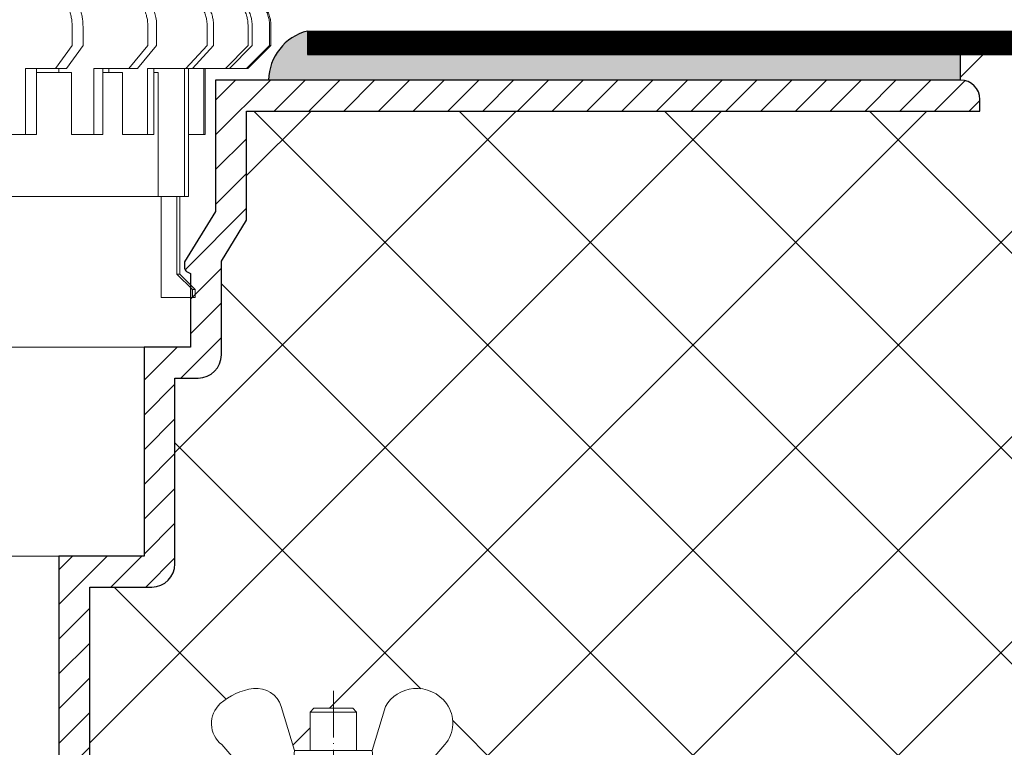
# Model space of a CAD drawing. Units: millimetres. Extents: x 0 to 2113, y 0 to 1485.
# Drawn here: x 672 to 799, y 757 to 851 of the extents above; entities that cross this region are included whole.
import ezdxf

# ---------------------------------------------------------------- set-up
doc = ezdxf.new("R2010")
doc.units = ezdxf.units.MM
doc.linetypes.add('ACAD_ISO03W100', pattern=[30, 12, -18])
doc.linetypes.add('ACAD_ISO04W100', pattern=[30, 24, -3, 0, -3])
for name, color, linetype, lineweight in [('вспомогательный', 140, 'Continuous', 20), ('Оси', 10, 'ACAD_ISO04W100', 13), ('Основной', 7, 'Continuous', 30), ('текст', 1, 'Continuous', 25), ('штриховка', 251, 'Continuous', 0)]:
    doc.layers.add(name, color=color, linetype=linetype, lineweight=lineweight)

# ---------------------------------------------------------------- blocks, each defined once
blk = doc.blocks.new('крепеж')
at = {"layer": 'вспомогательный', "ltscale": 50}
for p, q in [((21104.18, 37247.23), (21104.18, 37262.8)), ((21104.68, 37247.23), (21104.68, 37262.8)), ((21109.69, 37247.23), (21109.69, 37262.8)), ((21110.19, 37247.23), (21110.19, 37262.8)), ((21106.19, 37247.23), (21104.18, 37247.23)), ((21106.19, 37247.23), (21106.19, 37239.21)), ((21110.19, 37247.23), (21108.19, 37247.23)), ((21108.19, 37247.23), (21108.19, 37239.21)), ((21102.18, 37245.22), (21102.18, 37241.21)), ((21112.2, 37245.22), (21112.2, 37241.21)), ((21104.18, 37236.2), (21104.18, 37239.21)), ((21106.19, 37239.21), (21104.18, 37239.21)), ((21104.68, 37236.2), (21104.68, 37239.21)), ((21110.19, 37239.21), (21108.19, 37239.21)), ((21109.69, 37236.2), (21109.69, 37239.21)), ((21110.19, 37236.2), (21110.19, 37239.21)), ((21102.85, 37236.2), (21111.53, 37236.2)), ((21101.4, 37235.53), (21101.4, 37231.66)), ((21104.3, 37231.66), (21104.3, 37235.54)), ((21110.08, 37231.66), (21110.08, 37235.53)), ((21112.97, 37235.53), (21112.97, 37231.66)), ((21102.85, 37230.99), (21111.53, 37230.99)), ((21104.18, 37227.69), (21104.18, 37230.99)), ((21104.68, 37227.19), (21104.68, 37230.99)), ((21109.69, 37227.19), (21109.69, 37230.99)), ((21110.19, 37227.69), (21110.19, 37230.99)), ((21104.68, 37227.19), (21104.18, 37227.69)), ((21110.19, 37227.69), (21104.18, 37227.69)), ((21109.69, 37227.19), (21104.68, 37227.19)), ((21109.69, 37227.19), (21110.19, 37227.69))]:
    blk.add_line(p, q, dxfattribs=at)
at = {"layer": 'вспомогательный', "ltscale": 50, "flags": 128}
blk.add_lwpolyline([(21101.17, 37262.8), (21092.78, 37272.6, -0.347601), (21092.57, 37277.89, -0.262504), (21096.85, 37279.84, -0.248918), (21100.45, 37277.51), (21102.18, 37271.82), (21112.2, 37271.82), (21113.92, 37277.51, -0.365882), (21117.51, 37279.84, -0.151098), (21121.79, 37277.89, -0.472572), (21121.59, 37272.6), (21113.2, 37262.8), (21101.18, 37262.8), (21102.18, 37271.82), (21104.18, 37271.82), (21104.18, 37276.79), (21110.19, 37276.79), (21109.69, 37277.29), (21104.68, 37277.29), (21104.18, 37276.79), (21110.19, 37276.79), (21110.19, 37271.82), (21112.2, 37271.82), (21113.2, 37262.8)], format="xyb", dxfattribs=at)
at = {"layer": 'вспомогательный', "ltscale": 50}
for centre, radius, start, end in [((21104.18, 37245.22), 2, 90, 180), ((21110.19, 37245.22), 2, 0, 90), ((21104.18, 37241.21), 2, 180, 270), ((21110.19, 37241.21), 2, 270, 0), ((21102.21, 37235.13), 0.959, 113.279, 136.2272), ((21102.8, 37233.69), 2.52, 88.9275, 112.8121), ((21102.93, 37233.83), 2.37, 65.4832, 88.881), ((21103.53, 37235.17), 0.899, 42.3657, 64.8623), ((21105.56, 37233.78), 2.27, 102.131, 118.0297), ((21107.03, 37227.08), 9.13, 89.8988, 102.3023), ((21107.42, 37227.65), 8.55, 76.8965, 89.3177), ((21108.89, 37233.97), 2.06, 60.7687, 77.0155), ((21110.85, 37235.17), 0.899, 115.1377, 137.6343), ((21111.45, 37233.83), 2.37, 91.119, 114.5168), ((21111.57, 37233.69), 2.52, 67.199, 91.0836), ((21112.17, 37235.13), 0.959, 43.7839, 66.7321), ((21101.79, 37235.52), 0.386, 135.5729, 177.9812), ((21103.91, 37235.52), 0.383, 2.8483, 42.8454), ((21104.49, 37235.53), 0.193, 138.6399, 180.0942), ((21104.76, 37235.3), 0.55, 118.8335, 139.275), ((21109.64, 37235.32), 0.512, 39.3519, 59.8915), ((21109.89, 37235.53), 0.189, 359.6793, 39.8053), ((21110.46, 37235.52), 0.383, 137.1546, 177.1517), ((21112.59, 37235.52), 0.386, 2.0299, 44.4382), ((21101.79, 37231.68), 0.386, 182.0187, 224.427), ((21102.21, 37232.07), 0.959, 223.7728, 246.7209), ((21102.8, 37233.51), 2.52, 247.1879, 271.0724), ((21102.91, 37233.45), 2.45, 269.944, 293.5028), ((21103.51, 37232.05), 0.937, 294.0408, 316.615), ((21103.91, 37231.68), 0.387, 316.0239, 357.004), ((21104.5, 37231.67), 0.2, 182.243, 222.9041), ((21104.78, 37231.93), 0.584, 222.1045, 241.8511), ((21105.6, 37233.52), 2.37, 242.6209, 258.1268), ((21107.05, 37240.28), 9.29, 257.9654, 270.2771), ((21107.2, 37242.88), 11.88, 269.4929, 274.9503), ((21107.59, 37238.68), 7.67, 274.6975, 282.0139), ((21108.68, 37233.79), 2.66, 281.005, 295.9088), ((21109.55, 37231.98), 0.654, 296.5999, 315.5962), ((21109.87, 37231.68), 0.211, 314.5006, 355.2403), ((21110.47, 37231.68), 0.387, 182.996, 223.9761), ((21110.87, 37232.05), 0.937, 223.385, 245.9592), ((21111.47, 37233.45), 2.45, 246.4972, 270.056), ((21111.57, 37233.51), 2.52, 268.9387, 292.8233), ((21112.17, 37232.07), 0.959, 293.2902, 316.2384), ((21112.59, 37231.68), 0.386, 315.5841, 357.9924)]:
    blk.add_arc(centre, radius, start, end, dxfattribs=at)
at = {"layer": 'Оси', "ltscale": 0.25}
blk.add_line((21107.18, 37279.53), (21107.19, 37225.05), dxfattribs=at)
at = {"layer": 'Основной', "color": 0, "ltscale": 50}
for p, q in [((21101.69, 37262.1), (21101.69, 37262.8)), ((21101.69, 37262.8), (21103.03, 37262.1)), ((21112.68, 37262.8), (21111.34, 37262.1)), ((21112.68, 37262.1), (21112.68, 37262.8)), ((21101.69, 37262.1), (21102.36, 37261.75)), ((21101.69, 37261.4), (21103.03, 37262.1)), ((21103.03, 37262.1), (21104.18, 37262.1)), ((21110.19, 37262.1), (21111.34, 37262.1)), ((21112.68, 37262.1), (21111.34, 37261.4)), ((21112.68, 37261.4), (21112.01, 37261.75)), ((21101.69, 37260.7), (21103.03, 37261.4)), ((21101.69, 37261.4), (21101.69, 37260.7)), ((21103.03, 37261.4), (21104.18, 37261.4)), ((21110.19, 37261.4), (21111.34, 37261.4)), ((21112.68, 37260.7), (21111.34, 37261.4)), ((21112.68, 37261.4), (21112.68, 37260.7))]:
    blk.add_line(p, q, dxfattribs=at)
blk = doc.blocks.new('HL62.1_разрез')
at = {"layer": 'Оси', "ltscale": 0.25}
blk.add_line((5567.46, 4869.34), (5567.45, 4814.87), dxfattribs=at)
at = {"layer": 'Основной', "xscale": -1}
blk.add_blockref('крепеж', (26674.64, -32410.19), dxfattribs=at)
blk = doc.blocks.new('дренаж.кольцоHL160')
at = {"layer": 'вспомогательный', "linetype": 'Continuous'}
for p, q in [((2266.04, 6895.82), (2266.04, 6898.25)), ((2267.46, 6895.82), (2267.46, 6898.25)), ((2275.83, 6895.82), (2275.83, 6898.25)), ((2276.97, 6895.82), (2276.97, 6898.25)), ((2283.49, 6895.82), (2283.49, 6898.25)), ((2284.33, 6895.82), (2284.33, 6898.25)), ((2288.78, 6895.82), (2288.78, 6898.25)), ((2289.3, 6895.82), (2289.3, 6898.25)), ((2291.56, 6895.82), (2291.56, 6898.25)), ((2291.74, 6895.82), (2291.74, 6898.25)), ((2266.04, 6895.82), (2263.91, 6892.81)), ((2267.46, 6895.82), (2265.33, 6892.81)), ((2275.83, 6895.82), (2273.36, 6892.81)), ((2276.97, 6895.82), (2274.51, 6892.81)), ((2283.49, 6895.82), (2280.76, 6892.81)), ((2284.33, 6895.82), (2281.61, 6892.81)), ((2288.78, 6895.82), (2285.88, 6892.81)), ((2289.3, 6895.82), (2286.4, 6892.81)), ((2291.56, 6895.82), (2288.57, 6892.81)), ((2291.74, 6895.82), (2288.75, 6892.81)), ((2291.56, 6895.82), (2291.74, 6895.82)), ((2260.02, 6884.3), (2260.02, 6892.81)), ((2260.02, 6892.81), (2261.44, 6892.81)), ((2261.44, 6884.3), (2261.44, 6892.81)), ((2261.44, 6892.81), (2263.91, 6892.81)), ((2264.34, 6892.31), (2261.44, 6892.31)), ((2264.34, 6892.81), (2263.91, 6892.81)), ((2264.34, 6892.31), (2264.34, 6892.81)), ((2265.33, 6892.81), (2264.34, 6892.81)), ((2265.97, 6892.31), (2264.34, 6892.31)), ((2265.97, 6884.3), (2265.97, 6892.31)), ((2268.85, 6884.3), (2268.85, 6892.81)), ((2268.85, 6892.81), (2270, 6892.81)), ((2270, 6892.31), (2270, 6892.81)), ((2270, 6892.81), (2270.78, 6892.81)), ((2270, 6884.3), (2270, 6892.31)), ((2270.78, 6892.31), (2270, 6892.31)), ((2270.78, 6892.81), (2273.36, 6892.81)), ((2270.78, 6892.31), (2270.78, 6892.81)), ((2272.58, 6892.31), (2270.78, 6892.31)), ((2272.58, 6884.3), (2272.58, 6892.31)), ((2274.51, 6892.81), (2273.36, 6892.81)), ((2275.77, 6884.3), (2275.77, 6892.81)), ((2275.77, 6892.81), (2276.62, 6892.81)), ((2276.62, 6892.81), (2280.56, 6892.81)), ((2276.62, 6892.31), (2276.62, 6892.81)), ((2276.62, 6884.3), (2276.62, 6892.31)), ((2277.17, 6892.31), (2276.62, 6892.31)), ((2277.17, 6876.28), (2277.17, 6892.31)), ((2280.56, 6876.28), (2280.56, 6892.81)), ((2280.56, 6892.81), (2280.76, 6892.81)), ((2280.76, 6892.81), (2281.08, 6892.81)), ((2281.08, 6884.3), (2281.08, 6892.81)), ((2281.08, 6892.81), (2281.61, 6892.81)), ((2281.61, 6892.81), (2283.08, 6892.81)), ((2283.08, 6884.3), (2283.08, 6892.81)), ((2283.08, 6892.81), (2283.26, 6892.81)), ((2283.26, 6892.81), (2288.75, 6892.81)), ((2283.26, 6884.3), (2283.26, 6892.81)), ((2286.4, 6892.81), (2285.88, 6892.81)), ((2257.54, 6884.3), (2261.44, 6884.3)), ((2265.97, 6884.3), (2270, 6884.3)), ((2272.58, 6884.3), (2275.77, 6884.3)), ((2276.62, 6884.3), (2275.77, 6884.3)), ((2281.08, 6876.28), (2281.08, 6884.3)), ((2281.08, 6884.3), (2283.08, 6884.3)), ((2283.26, 6884.3), (2283.08, 6884.3)), ((2277.17, 6876.28), (2239.55, 6876.28)), ((2277.17, 6876.28), (2277.56, 6876.28)), ((2277.56, 6863.26), (2277.56, 6876.28)), ((2277.56, 6876.28), (2279.58, 6876.28)), ((2279.58, 6876.28), (2279.58, 6866.27)), ((2279.58, 6876.28), (2280.56, 6876.28)), ((2279.96, 6866.27), (2279.96, 6876.28)), ((2281.08, 6876.28), (2280.56, 6876.28)), ((2279.96, 6866.27), (2279.58, 6866.27)), ((2279.58, 6866.27), (2281.6, 6864.26)), ((2279.96, 6866.27), (2281.96, 6864.26)), ((2281.96, 6864.26), (2281.6, 6864.26)), ((2281.6, 6864.26), (2281.6, 6863.26)), ((2281.96, 6864.26), (2281.96, 6863.26)), ((2277.56, 6863.26), (2281.6, 6863.26)), ((2281.96, 6863.26), (2281.6, 6863.26))]:
    blk.add_line(p, q, dxfattribs=at)
for points in [[(2266.04, 6898.25), (2266.01, 6899), (2265.91, 6899.58), (2265.76, 6900.18), (2265.59, 6900.72), (2265.51, 6900.92), (2265.41, 6901.13), (2265.1, 6901.64), (2264.76, 6902.13), (2264.63, 6902.29), (2264.48, 6902.42), (2264.12, 6902.7), (2263.7, 6902.96), (2263.32, 6903.13), (2262.81, 6903.24)], [(2267.46, 6898.25), (2267.42, 6899), (2267.33, 6899.58), (2267.18, 6900.18), (2267.01, 6900.72), (2266.93, 6900.92), (2266.83, 6901.13), (2266.51, 6901.64), (2266.17, 6902.13), (2266.04, 6902.29), (2265.9, 6902.42), (2265.54, 6902.7), (2265.12, 6902.96), (2264.74, 6903.13), (2264.22, 6903.24)], [(2275.83, 6898.25), (2275.79, 6899), (2275.68, 6899.57), (2275.5, 6900.18), (2275.31, 6900.72), (2275.22, 6900.92), (2275.1, 6901.12), (2274.74, 6901.64), (2274.34, 6902.12), (2274.19, 6902.28), (2274.03, 6902.41), (2273.61, 6902.69), (2273.13, 6902.96), (2272.68, 6903.13), (2272.08, 6903.24)], [(2276.97, 6898.25), (2276.91, 6899.22), (2276.74, 6899.93), (2276.48, 6900.6), (2276.17, 6901.24), (2275.81, 6901.78), (2275.19, 6902.38)], [(2283.49, 6898.25), (2283.45, 6899), (2283.32, 6899.57), (2283.13, 6900.17), (2282.92, 6900.71), (2282.82, 6900.91), (2282.68, 6901.12), (2282.28, 6901.63), (2281.85, 6902.12), (2281.68, 6902.28), (2281.51, 6902.41), (2281.04, 6902.69), (2280.51, 6902.95), (2280.01, 6903.13), (2279.34, 6903.24)], [(2284.33, 6898.25), (2284.29, 6899), (2284.17, 6899.57), (2283.98, 6900.17), (2283.76, 6900.71), (2283.66, 6900.91), (2283.53, 6901.12), (2283.13, 6901.63), (2282.7, 6902.12), (2282.53, 6902.28), (2282.35, 6902.41), (2281.89, 6902.69), (2281.36, 6902.95), (2280.86, 6903.13), (2280.19, 6903.24)], [(2288.78, 6898.25), (2288.74, 6899), (2288.61, 6899.57), (2288.41, 6900.17), (2288.18, 6900.71), (2288.07, 6900.91), (2287.93, 6901.11), (2287.51, 6901.63), (2287.05, 6902.12), (2286.86, 6902.28), (2286.68, 6902.41), (2286.18, 6902.69), (2285.62, 6902.95), (2285.08, 6903.13), (2284.37, 6903.24)], [(2289.3, 6898.25), (2289.26, 6899), (2289.13, 6899.57), (2288.93, 6900.17), (2288.7, 6900.71), (2288.59, 6900.91), (2288.45, 6901.11), (2288.03, 6901.63), (2287.57, 6902.12), (2287.38, 6902.28), (2287.2, 6902.41), (2286.7, 6902.69), (2286.14, 6902.95), (2285.6, 6903.13), (2284.89, 6903.24)], [(2291.56, 6898.25), (2291.52, 6899), (2291.39, 6899.57), (2291.18, 6900.17), (2290.94, 6900.71), (2290.83, 6900.91), (2290.69, 6901.11), (2290.25, 6901.63), (2289.77, 6902.11), (2289.59, 6902.27), (2289.39, 6902.41), (2288.88, 6902.69), (2288.3, 6902.95), (2287.75, 6903.13), (2287.01, 6903.24)], [(2291.74, 6898.25), (2291.7, 6899), (2291.56, 6899.57), (2291.35, 6900.17), (2291.12, 6900.71), (2291.01, 6900.91), (2290.86, 6901.11), (2290.42, 6901.63), (2289.95, 6902.11), (2289.76, 6902.27), (2289.57, 6902.41), (2289.06, 6902.69), (2288.47, 6902.95), (2287.92, 6903.13), (2287.18, 6903.24)]]:
    blk.add_spline(points, degree=3, dxfattribs=at)
blk = doc.blocks.new('HL65P_разрез')
at = {"layer": 'штриховка', "linetype": 'Continuous'}
h = blk.add_hatch(dxfattribs=at)
h.set_pattern_fill('CUSTOM2', color=256, pattern_type=2)
h.set_pattern_definition([(45, (2842.9395, 3273.8868), (-4.490128, 2e-15), [])])
h.paths.add_polyline_path([(3146.23, 3720.89), (3149.48, 3726.19), (3149.48, 3740.28), (3244.23, 3740.28), (3244.23, 3741.78), (3244.18, 3742.27), (3244.03, 3742.75), (3243.79, 3743.19), (3243.47, 3743.57), (3243.08, 3743.88), (3242.63, 3744.11), (3242.15, 3744.24), (3241.73, 3744.28), (3145.48, 3744.28), (3145.48, 3727.32), (3141.48, 3720.79), (3141.48, 3720), (3141.49, 3719.9), (3141.52, 3719.8), (3141.56, 3719.71), (3141.63, 3719.64), (3141.71, 3719.58), (3141.73, 3719.56), (3142.23, 3719.28), (3142.23, 3709.78), (3136.23, 3709.78), (3136.23, 3682.78), (3125.23, 3682.78), (3125.23, 3563.52), (3128.16, 3563.52), (3129.23, 3567.52), (3129.23, 3678.78), (3137.23, 3678.78), (3137.82, 3678.84), (3138.4, 3679.01), (3138.92, 3679.3), (3139.38, 3679.69), (3139.75, 3680.15), (3140.02, 3680.69), (3140.18, 3681.27), (3140.23, 3681.78), (3140.23, 3705.78), (3143.23, 3705.78), (3143.82, 3705.84), (3144.4, 3706.01), (3144.92, 3706.3), (3145.38, 3706.69), (3145.75, 3707.15), (3146.02, 3707.69), (3146.18, 3708.27), (3146.23, 3708.78)])
at = {"layer": 'вспомогательный', "linetype": 'Continuous'}
for p, q in [((3136.23, 3709.78), (2997.23, 3709.78)), ((3125.23, 3682.78), (3008.23, 3682.78))]:
    blk.add_line(p, q, dxfattribs=at)
at = {"layer": 'Основной', "color": 7, "linetype": 'Continuous'}
for p, q in [((3241.73, 3744.28), (3145.48, 3744.28)), ((3145.48, 3744.28), (3145.48, 3727.32)), ((3244.23, 3740.28), (3244.23, 3741.78)), ((3149.48, 3740.28), (3244.23, 3740.28)), ((3149.48, 3726.19), (3149.48, 3740.28)), ((3145.48, 3727.32), (3141.48, 3720.79)), ((3146.23, 3720.89), (3149.48, 3726.19)), ((3146.23, 3708.78), (3146.23, 3720.89)), ((3141.48, 3720.79), (3141.48, 3720)), ((3141.73, 3719.56), (3142.23, 3719.28)), ((3142.23, 3719.28), (3142.23, 3709.78)), ((3142.23, 3709.78), (3136.23, 3709.78)), ((3136.23, 3709.78), (3136.23, 3682.78)), ((3140.23, 3705.78), (3143.23, 3705.78)), ((3140.23, 3681.78), (3140.23, 3705.78)), ((3136.23, 3682.78), (3125.23, 3682.78)), ((3125.23, 3682.78), (3125.23, 3563.52)), ((3129.23, 3678.78), (3137.23, 3678.78)), ((3129.23, 3567.52), (3129.23, 3678.78))]:
    blk.add_line(p, q, dxfattribs=at)
for centre, radius, start, end in [((3241.73, 3741.78), 2.5, 0, 90), ((3141.98, 3720), 0.5, 180, 240), ((3143.23, 3708.78), 3, 270, 0), ((3137.23, 3681.78), 3, 270, 0)]:
    blk.add_arc(centre, radius, start, end, dxfattribs=at)

msp = doc.modelspace()

# ---------------------------------------------------------------- hatches: boundary and pattern name
at = {"layer": 'штриховка'}
h = msp.add_hatch(color=1, dxfattribs=at)
h.dxf.hatch_style = 1
h.paths.add_polyline_path([(704.133, 843.452, -0.3396636), (709.157, 849.789), (709.157, 846.745), (793.539, 846.744), (793.539, 843.452)])
at = {"layer": 'штриховка', "linetype": 'Continuous', "ltscale": 100}
h = msp.add_hatch(dxfattribs=at)
h.set_pattern_fill('ANSI37', color=256, scale=150, style=0)
h.set_pattern_definition([(45, (-10.03, 10699.888), (-13.258252, 13.258252), []), (135, (-10.03, 10699.888), (-13.258252, -13.258252), [])])
h.paths.add_polyline_path([(701.289, 839.452), (701.289, 825.37), (698.039, 820.067), (698.039, 807.953, -0.4141541), (695.04, 804.952), (692.039, 804.952), (692.039, 780.955, -0.414469), (689.039, 777.952), (689.039, 777.952), (681.039, 777.952), (681.039, 752.621), (702.38, 752.621), (702.379, 752.622), (698.103, 757.616, -0.4725722), (697.9, 762.905, -0.1510985), (702.183, 764.851, -0.3658824), (705.773, 762.525), (707.497, 756.835), (709.499, 756.835), (709.499, 761.798), (710, 762.299), (715.01, 762.299), (715.511, 761.798), (715.511, 756.835), (717.517, 756.835), (719.241, 762.525, -0.248918), (722.84, 764.851, -0.2625035), (727.118, 762.903, -0.3476012), (726.911, 757.616), (722.633, 752.621), (738.613, 752.621), (740.994, 752.602), (741.604, 750.926), (753.83, 755.375), (939.732, 755.375), (963.972, 755.375), (963.972, 781.956), (956.237, 785.987), (971.449, 785.987), (963.972, 789.61), (963.971, 846.743), (793.539, 846.744), (793.539, 843.452, -0.4135486), (796.039, 840.958), (796.039, 839.452)])

# ---------------------------------------------------------------- linework, layer by layer
at = {"layer": 'Основной', "color": 0, "ltscale": 50}
for p, q in [((709.157, 849.789), (963.971, 849.787)), ((709.157, 846.745), (963.971, 846.743))]:
    msp.add_line(p, q, dxfattribs=at)
at = {"layer": 'Основной'}
for p, q in [((709.157, 849.789), (709.157, 846.745)), ((793.539, 843.452), (793.539, 846.744))]:
    msp.add_line(p, q, dxfattribs=at)
msp.add_arc((710.771, 843.35), 6.638, 104.07167, 179.11469, dxfattribs=at)
at = {"layer": 'штриховка', "linetype": 'ACAD_ISO03W100', "ltscale": 0.7, "const_width": 3}
msp.add_lwpolyline([(963.971, 848.278), (709.157, 848.278)], dxfattribs=at)

# ---------------------------------------------------------------- block references
at = {"layer": 'Основной'}
msp.add_blockref('дренаж.кольцоHL160', (-1587.296, -6047.875), dxfattribs=at)

# ---------------------------------------------------------------- next in the draw order: block references
msp.add_blockref('HL62.1_разрез', (-4854.951, -4104.798), dxfattribs=at)

# ---------------------------------------------------------------- next in the draw order: block references
at = {"layer": 'текст'}
msp.add_blockref('HL65P_разрез', (-2448.189, -2900.823), dxfattribs=at)

doc.saveas('drawing.dxf')
